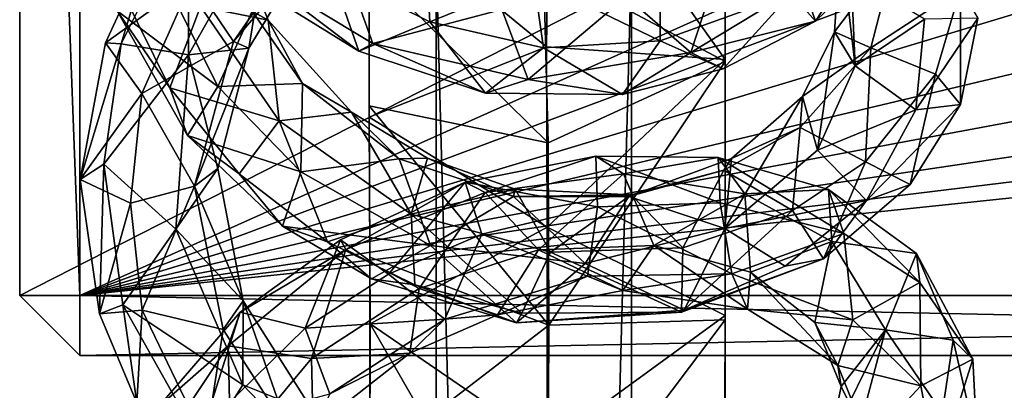
# Model space of a CAD drawing. Units: inches. Extents: x -2 to 2, y -6.2 to 6.3.
# Drawn here: x -2 to -0.7, y 4.1 to 4.5 of the extents above; entities that cross this region are included whole.
import ezdxf

# ---------------------------------------------------------------- set-up
doc = ezdxf.new("R2010")
doc.units = ezdxf.units.IN
doc.layers.get('0').update_dxf_attribs({"true_color": 0xc2ced6})

msp = doc.modelspace()

# ---------------------------------------------------------------- linework, layer by layer
for points in [[(-1.889, 4.1871), (-1.889, 6.195), (-1.9677, 6.2738), (-1.889, 4.1871)], [(-1.9677, 6.2738), (-1.9677, 4.1871), (-1.889, 4.1871), (-1.9677, 6.2738)], [(-1.9677, 6.2738), (-1.9677, 6.2738), (-1.9677, 4.1871), (-1.9677, 6.2738)], [(-1.9677, 4.1871), (-1.9677, 4.1871), (-1.9677, 6.2738), (-1.9677, 4.1871)], [(-1.9677, 4.1871), (-1.9677, 6.2738), (1.9693, 6.195), (-1.9677, 4.1871)], [(1.9693, 6.195), (1.9693, 4.1871), (-1.9677, 4.1871), (1.9693, 6.195)], [(-1.889, 6.195), (-1.889, 4.1871), (0.2265, 5.1341), (-1.889, 6.195)], [(-1.889, 4.1871), (0.2534, 4.988), (0.2265, 5.1341), (-1.889, 4.1871)], [(0.2534, 4.988), (-1.889, 4.1871), (0.3097, 4.8504), (0.2534, 4.988)], [(0.391, 4.7297), (0.3097, 4.8504), (-1.889, 4.1871), (0.391, 4.7297)], [(-1.2778, 4.5132), (-1.2734, 4.8204), (-1.5098, 4.7039), (-1.2778, 4.5132)], [(-1.0437, 4.4966), (-1.2734, 4.8204), (-1.2778, 4.5132), (-1.0437, 4.4966)], [(-1.0437, 4.7735), (-1.2734, 4.8204), (-1.0437, 4.4966), (-1.0437, 4.7735)], [(-1.0443, 4.7202), (-1.0437, 4.7735), (-1.0437, 4.494), (-1.0443, 4.7202)], [(-1.0437, 4.4966), (-1.0437, 4.494), (-1.0437, 4.7735), (-1.0437, 4.4966)], [(-1.889, 4.1871), (0.4904, 4.6315), (0.391, 4.7297), (-1.889, 4.1871)], [(-1.2815, 4.6203), (-1.0443, 4.7202), (-1.0437, 4.494), (-1.2815, 4.6203)], [(-1.7467, 4.5025), (-1.8348, 4.5168), (-1.7463, 4.6946), (-1.7467, 4.5025)], [(-1.8348, 4.5168), (-1.7945, 4.6502), (-1.7463, 4.6946), (-1.8348, 4.5168)], [(-1.7467, 4.5025), (-1.7463, 4.6946), (-1.6374, 4.6956), (-1.7467, 4.5025)], [(-1.6374, 4.6956), (-1.6675, 4.5114), (-1.7467, 4.5025), (-1.6374, 4.6956)], [(-1.6374, 4.6956), (-1.6018, 4.621), (-1.6675, 4.5114), (-1.6374, 4.6956)], [(-1.5098, 4.7039), (-1.5098, 4.4207), (-1.2778, 4.5132), (-1.5098, 4.7039)], [(-1.5098, 4.4207), (-1.5098, 4.7039), (-1.5098, 4.4359), (-1.5098, 4.4207)], [(-1.5098, 4.7039), (-1.5098, 4.6183), (-1.5098, 4.4359), (-1.5098, 4.7039)], [(-1.731, 4.5657), (-1.6985, 4.6902), (-1.6422, 4.5479), (-1.731, 4.5657)], [(-1.6632, 4.5596), (-1.6422, 4.5479), (-1.6985, 4.6902), (-1.6632, 4.5596)], [(-0.8287, 4.6942), (-0.9255, 4.5466), (-0.9573, 4.5828), (-0.8287, 4.6942)], [(-0.8287, 4.6942), (-0.8061, 4.6625), (-0.9255, 4.5466), (-0.8287, 4.6942)], [(-0.8061, 4.6625), (-0.9421, 4.5946), (-0.9255, 4.5466), (-0.8061, 4.6625)], [(-1.8348, 4.5168), (-1.8552, 4.5184), (-1.7945, 4.6502), (-1.8348, 4.5168)], [(-1.7416, 4.6003), (-1.7945, 4.6502), (-1.8552, 4.5184), (-1.7416, 4.6003)], [(-1.5994, 4.648), (-1.7416, 4.6003), (-1.6875, 4.5198), (-1.5994, 4.648)], [(-1.5994, 4.648), (-1.6875, 4.5198), (-1.6018, 4.621), (-1.5994, 4.648)], [(-0.9006, 4.5325), (-0.8733, 4.488), (-0.8927, 4.652), (-0.9006, 4.5325)], [(-0.8202, 4.6393), (-0.9006, 4.5325), (-0.8927, 4.652), (-0.8202, 4.6393)], [(-0.8733, 4.488), (-0.8788, 4.6071), (-0.8927, 4.652), (-0.8733, 4.488)], [(-1.889, 4.1871), (0.5998, 4.5579), (0.4904, 4.6315), (-1.889, 4.1871)], [(-1.5472, 4.634), (-1.6608, 4.6114), (-1.5052, 4.5172), (-1.5472, 4.634)], [(-1.5592, 4.6098), (-1.4357, 4.642), (-1.4306, 4.5458), (-1.5592, 4.6098)], [(-1.3364, 4.562), (-1.5472, 4.634), (-1.5052, 4.5172), (-1.3364, 4.562)], [(-1.4306, 4.5458), (-1.4357, 4.642), (-1.2943, 4.6012), (-1.4306, 4.5458)], [(-1.1664, 4.6305), (-1.4223, 4.6305), (-1.4223, -4.8868), (-1.1664, 4.6305)], [(-1.4223, -4.8868), (-1.1664, -4.8868), (-1.1664, 4.6305), (-1.4223, -4.8868)], [(-1.1664, -4.8868), (-1.4223, -4.8868), (-1.4223, 4.6305), (-1.1664, -4.8868)], [(-1.4223, 4.6305), (-1.1664, 4.6305), (-1.1664, -4.8868), (-1.4223, 4.6305)], [(-1.4223, -4.8868), (-1.4223, 4.6305), (-1.4223, 4.6305), (-1.4223, -4.8868)], [(-1.4223, 4.6305), (-1.4223, -4.8868), (-1.4223, -4.8868), (-1.4223, 4.6305)], [(-1.0477, 4.6313), (-1.1732, 4.5789), (-1.0886, 4.5055), (-1.0477, 4.6313)], [(-1.1664, 4.6305), (-1.1664, -4.8868), (-1.1664, -4.8868), (-1.1664, 4.6305)], [(-1.1664, -4.8868), (-1.1664, 4.6305), (-1.1664, 4.6305), (-1.1664, -4.8868)], [(-0.9421, 4.5946), (-1.0477, 4.6313), (-1.0886, 4.5055), (-0.9421, 4.5946)], [(-0.8202, 4.6393), (-0.853, 4.5117), (-0.9006, 4.5325), (-0.8202, 4.6393)], [(-0.853, 4.5117), (-0.8202, 4.6393), (-0.7356, 4.5892), (-0.853, 4.5117)], [(-1.6018, 4.621), (-1.6875, 4.5198), (-1.6675, 4.5114), (-1.6018, 4.621)], [(-1.5098, 4.6183), (-1.2815, 4.6203), (-1.2757, 4.3873), (-1.5098, 4.6183)], [(-1.5098, 4.4359), (-1.5098, 4.6183), (-1.2757, 4.3873), (-1.5098, 4.4359)], [(-1.0437, 4.494), (-1.2757, 4.3873), (-1.2815, 4.6203), (-1.0437, 4.494)], [(-1.7081, 4.461), (-1.7797, 4.6061), (-1.8402, 4.5601), (-1.7081, 4.461)], [(-1.7081, 4.461), (-1.6632, 4.5596), (-1.7797, 4.6061), (-1.7081, 4.461)], [(-1.5052, 4.5172), (-1.6608, 4.6114), (-1.5236, 4.5073), (-1.5052, 4.5172)], [(-1.6608, 4.6114), (-1.6459, 4.5835), (-1.5236, 4.5073), (-1.6608, 4.6114)], [(-1.5236, 4.5073), (-1.6459, 4.5835), (-1.5592, 4.6098), (-1.5236, 4.5073)], [(-1.5592, 4.6098), (-1.4306, 4.5458), (-1.5236, 4.5073), (-1.5592, 4.6098)], [(-1.2943, 4.6012), (-1.1292, 4.614), (-1.1288, 4.5207), (-1.2943, 4.6012)], [(-1.1292, 4.614), (-0.9573, 4.5828), (-1.1288, 4.5207), (-1.1292, 4.614)], [(-0.7827, 4.5493), (-0.8788, 4.6071), (-0.8733, 4.488), (-0.7827, 4.5493)], [(-1.8076, 4.4519), (-1.7416, 4.6003), (-1.8552, 4.5184), (-1.8076, 4.4519)], [(-1.8076, 4.4519), (-1.6875, 4.5198), (-1.7416, 4.6003), (-1.8076, 4.4519)], [(-1.2943, 4.6012), (-1.2818, 4.5115), (-1.4306, 4.5458), (-1.2943, 4.6012)], [(-1.1288, 4.5207), (-1.2818, 4.5115), (-1.2943, 4.6012), (-1.1288, 4.5207)], [(-0.9421, 4.5946), (-1.0886, 4.5055), (-0.9255, 4.5466), (-0.9421, 4.5946)], [(-1.771, 4.4595), (-1.8402, 4.5601), (-1.8345, 4.5876), (-1.771, 4.4595)], [(-1.771, 4.4595), (-1.8345, 4.5876), (-1.731, 4.5657), (-1.771, 4.4595)], [(-1.3018, 4.4702), (-1.1732, 4.5789), (-1.3364, 4.562), (-1.3018, 4.4702)], [(-1.3018, 4.4702), (-1.0886, 4.5055), (-1.1732, 4.5789), (-1.3018, 4.4702)], [(-1.0463, 4.4843), (-1.1288, 4.5207), (-0.9573, 4.5828), (-1.0463, 4.4843)], [(-0.9573, 4.5828), (-0.9255, 4.5466), (-1.0463, 4.4843), (-0.9573, 4.5828)], [(-0.7684, 4.4774), (-0.853, 4.5117), (-0.7356, 4.5892), (-0.7684, 4.4774)], [(-0.7356, 4.5892), (-0.7356, 4.4374), (-0.7684, 4.4774), (-0.7356, 4.5892)], [(-0.7128, 4.5506), (-0.7356, 4.4374), (-0.7356, 4.5892), (-0.7128, 4.5506)], [(-1.771, 4.4595), (-1.731, 4.5657), (-1.6279, 4.4162), (-1.771, 4.4595)], [(-1.6422, 4.5479), (-1.6279, 4.4162), (-1.731, 4.5657), (-1.6422, 4.5479)], [(-1.889, 4.1871), (0.7208, 4.5056), (0.5998, 4.5579), (-1.889, 4.1871)], [(-1.771, 4.4595), (-1.7481, 4.3968), (-1.8402, 4.5601), (-1.771, 4.4595)], [(-1.7081, 4.461), (-1.8402, 4.5601), (-1.7481, 4.3968), (-1.7081, 4.461)], [(-1.7081, 4.461), (-1.5973, 4.4651), (-1.6632, 4.5596), (-1.7081, 4.461)], [(-1.6422, 4.5479), (-1.6632, 4.5596), (-1.5973, 4.4651), (-1.6422, 4.5479)], [(-1.3364, 4.562), (-1.5052, 4.5172), (-1.3018, 4.4702), (-1.3364, 4.562)], [(-1.5332, 4.4275), (-1.6422, 4.5479), (-1.5973, 4.4651), (-1.5332, 4.4275)], [(-1.6279, 4.4162), (-1.6422, 4.5479), (-1.5332, 4.4275), (-1.6279, 4.4162)], [(-1.3577, 4.4524), (-1.5236, 4.5073), (-1.4306, 4.5458), (-1.3577, 4.4524)], [(-1.2818, 4.5115), (-1.3577, 4.4524), (-1.4306, 4.5458), (-1.2818, 4.5115)], [(-1.0886, 4.5055), (-1.0463, 4.4843), (-0.9255, 4.5466), (-1.0886, 4.5055)], [(-0.7941, 4.4304), (-0.7827, 4.5493), (-0.8733, 4.488), (-0.7941, 4.4304)], [(-0.7128, 4.5506), (-0.7827, 4.5493), (-0.7941, 4.4304), (-0.7128, 4.5506)], [(-0.7128, 4.5506), (-0.7941, 4.4304), (-0.7356, 4.4374), (-0.7128, 4.5506)], [(-0.9423, 4.448), (-0.9226, 4.3778), (-0.9006, 4.5325), (-0.9423, 4.448)], [(-0.853, 4.5117), (-0.9423, 4.448), (-0.9006, 4.5325), (-0.853, 4.5117)], [(-0.9226, 4.3778), (-0.8733, 4.488), (-0.9006, 4.5325), (-0.9226, 4.3778)], [(-1.8885, 4.3391), (-1.8552, 4.5184), (-1.8348, 4.5168), (-1.8885, 4.3391)], [(-1.8076, 4.4519), (-1.8552, 4.5184), (-1.8885, 4.3391), (-1.8076, 4.4519)], [(-1.8348, 4.5168), (-1.8573, 4.3591), (-1.8885, 4.3391), (-1.8348, 4.5168)], [(-1.7467, 4.5025), (-1.8573, 4.3591), (-1.8348, 4.5168), (-1.7467, 4.5025)], [(-1.8076, 4.4519), (-1.7386, 4.3305), (-1.6875, 4.5198), (-1.8076, 4.4519)], [(-1.6675, 4.5114), (-1.6875, 4.5198), (-1.7386, 4.3305), (-1.6675, 4.5114)], [(-1.5052, 4.5172), (-1.5236, 4.5073), (-1.3577, 4.4524), (-1.5052, 4.5172)], [(-1.3577, 4.4524), (-1.3018, 4.4702), (-1.5052, 4.5172), (-1.3577, 4.4524)], [(-1.2818, 4.5115), (-1.1288, 4.5207), (-1.1783, 4.4504), (-1.2818, 4.5115)], [(-1.0463, 4.4843), (-1.1783, 4.4504), (-1.1288, 4.5207), (-1.0463, 4.4843)], [(-1.889, 4.1871), (0.8571, 4.4751), (0.7208, 4.5056), (-1.889, 4.1871)], [(-1.7633, 4.2739), (-1.8573, 4.3591), (-1.7467, 4.5025), (-1.7633, 4.2739)], [(-1.7083, 4.3536), (-1.7633, 4.2739), (-1.7467, 4.5025), (-1.7083, 4.3536)], [(-1.7083, 4.3536), (-1.7467, 4.5025), (-1.6675, 4.5114), (-1.7083, 4.3536)], [(-1.7083, 4.3536), (-1.6675, 4.5114), (-1.7386, 4.3305), (-1.7083, 4.3536)], [(-1.2767, 4.2768), (-1.2778, 4.5132), (-1.5098, 4.4207), (-1.2767, 4.2768)], [(-1.2818, 4.5115), (-1.1783, 4.4504), (-1.3577, 4.4524), (-1.2818, 4.5115)], [(-1.1783, 4.4504), (-1.0886, 4.5055), (-1.3018, 4.4702), (-1.1783, 4.4504)], [(-1.0437, 4.4966), (-1.2778, 4.5132), (-1.2767, 4.2768), (-1.0437, 4.4966)], [(-1.0463, 4.4843), (-1.0886, 4.5055), (-1.1783, 4.4504), (-1.0463, 4.4843)], [(-0.853, 4.5117), (-0.9454, 4.4071), (-0.9423, 4.448), (-0.853, 4.5117)], [(-0.9454, 4.4071), (-0.853, 4.5117), (-0.8599, 4.3623), (-0.9454, 4.4071)], [(-0.7684, 4.4774), (-0.8599, 4.3623), (-0.853, 4.5117), (-0.7684, 4.4774)], [(-1.2767, 4.2768), (-1.0437, 4.1608), (-1.0437, 4.4966), (-1.2767, 4.2768)], [(-1.2757, 4.3873), (-1.0437, 4.494), (-1.2747, 4.1481), (-1.2757, 4.3873)], [(-1.0437, 4.1552), (-1.2747, 4.1481), (-1.0437, 4.494), (-1.0437, 4.1552)], [(-1.0437, 4.1552), (-1.0437, 4.4966), (-1.0437, 4.1608), (-1.0437, 4.1552)], [(-1.0437, 4.494), (-1.0437, 4.4966), (-1.0437, 4.1552), (-1.0437, 4.494)], [(-0.9226, 4.3778), (-0.7941, 4.4304), (-0.8733, 4.488), (-0.9226, 4.3778)], [(0.8571, 4.4751), (-1.889, 4.1871), (1.8906, 4.1871), (0.8571, 4.4751)], [(-0.8012, 4.3328), (-0.8599, 4.3623), (-0.7684, 4.4774), (-0.8012, 4.3328)], [(-0.7356, 4.4374), (-0.8012, 4.3328), (-0.7684, 4.4774), (-0.7356, 4.4374)], [(-1.5995, 4.3493), (-1.5973, 4.4651), (-1.7081, 4.461), (-1.5995, 4.3493)], [(-1.5995, 4.3493), (-1.4706, 4.3662), (-1.5973, 4.4651), (-1.5995, 4.3493)], [(-1.5332, 4.4275), (-1.5973, 4.4651), (-1.4706, 4.3662), (-1.5332, 4.4275)], [(-1.3018, 4.4702), (-1.3577, 4.4524), (-1.1783, 4.4504), (-1.3018, 4.4702)], [(-1.8076, 4.4519), (-1.8885, 4.3391), (-1.8227, 4.3083), (-1.8076, 4.4519)], [(-1.8227, 4.3083), (-1.7386, 4.3305), (-1.8076, 4.4519), (-1.8227, 4.3083)], [(-1.6802, 4.3465), (-1.771, 4.4595), (-1.6279, 4.4162), (-1.6802, 4.3465)], [(-1.7481, 4.3968), (-1.771, 4.4595), (-1.6802, 4.3465), (-1.7481, 4.3968)], [(-1.5995, 4.3493), (-1.7081, 4.461), (-1.7481, 4.3968), (-1.5995, 4.3493)], [(-1.0441, 4.2749), (-0.9226, 4.3778), (-0.9423, 4.448), (-1.0441, 4.2749)], [(-0.9423, 4.448), (-1.0354, 4.3668), (-1.0441, 4.2749), (-0.9423, 4.448)], [(-0.9454, 4.4071), (-1.0354, 4.3668), (-0.9423, 4.448), (-0.9454, 4.4071)], [(-0.7941, 4.4304), (-0.8587, 4.3115), (-0.7356, 4.4374), (-0.7941, 4.4304)], [(-0.8587, 4.3115), (-0.8012, 4.3328), (-0.7356, 4.4374), (-0.8587, 4.3115)], [(-1.5332, 4.4275), (-1.455, 4.2936), (-1.6279, 4.4162), (-1.5332, 4.4275)], [(-1.4334, 4.3673), (-1.5332, 4.4275), (-1.4706, 4.3662), (-1.4334, 4.3673)], [(-1.4334, 4.3673), (-1.455, 4.2936), (-1.5332, 4.4275), (-1.4334, 4.3673)], [(-1.2757, 4.3873), (-1.2747, 4.1481), (-1.5098, 4.4359), (-1.2757, 4.3873)], [(-1.2747, 4.1481), (-1.5091, 4.2372), (-1.5098, 4.4359), (-1.2747, 4.1481)], [(-1.5098, 4.4207), (-1.5098, 4.4359), (-1.5091, 4.2372), (-1.5098, 4.4207)], [(-0.9226, 4.3778), (-0.8587, 4.3115), (-0.7941, 4.4304), (-0.9226, 4.3778)], [(-1.6279, 4.4162), (-1.5647, 4.2574), (-1.6802, 4.3465), (-1.6279, 4.4162)], [(-1.6279, 4.4162), (-1.455, 4.2936), (-1.5647, 4.2574), (-1.6279, 4.4162)], [(-1.5098, 4.4207), (-1.5088, 4.15), (-1.2767, 4.2768), (-1.5098, 4.4207)], [(-1.5088, 4.15), (-1.5098, 4.4207), (-1.5091, 4.2372), (-1.5088, 4.15)], [(-0.9454, 4.4071), (-1.0453, 4.3512), (-1.0354, 4.3668), (-0.9454, 4.4071)], [(-0.9454, 4.4071), (-0.9557, 4.2984), (-1.0453, 4.3512), (-0.9454, 4.4071)], [(-0.9454, 4.4071), (-0.8599, 4.3623), (-0.9557, 4.2984), (-0.9454, 4.4071)], [(-1.6802, 4.3465), (-1.6236, 4.2782), (-1.7481, 4.3968), (-1.6802, 4.3465)], [(-1.5995, 4.3493), (-1.7481, 4.3968), (-1.6236, 4.2782), (-1.5995, 4.3493)], [(-0.8587, 4.3115), (-0.9226, 4.3778), (-1.0441, 4.2749), (-0.8587, 4.3115)], [(-1.8631, 4.1633), (-1.8885, 4.3391), (-1.8573, 4.3591), (-1.8631, 4.1633)], [(-1.8573, 4.3591), (-1.8328, 4.175), (-1.8631, 4.1633), (-1.8573, 4.3591)], [(-1.7633, 4.2739), (-1.8328, 4.175), (-1.8573, 4.3591), (-1.7633, 4.2739)], [(-1.5995, 4.3493), (-1.4297, 4.2526), (-1.4706, 4.3662), (-1.5995, 4.3493)], [(-1.4334, 4.3673), (-1.4706, 4.3662), (-1.3211, 4.317), (-1.4334, 4.3673)], [(-1.3211, 4.317), (-1.4706, 4.3662), (-1.4297, 4.2526), (-1.3211, 4.317)], [(-1.4334, 4.3673), (-1.3188, 4.3264), (-1.455, 4.2936), (-1.4334, 4.3673)], [(-1.3211, 4.317), (-1.3188, 4.3264), (-1.4334, 4.3673), (-1.3211, 4.317)], [(-1.3843, 4.3356), (-1.2132, 4.3697), (-1.358, 4.3223), (-1.3843, 4.3356)], [(-1.3843, 4.3356), (-1.2108, 4.3034), (-1.2132, 4.3697), (-1.3843, 4.3356)], [(-1.2132, 4.3697), (-1.1769, 4.3465), (-1.358, 4.3223), (-1.2132, 4.3697)], [(-1.1769, 4.3465), (-1.2132, 4.3697), (-1.0529, 4.3682), (-1.1769, 4.3465)], [(-1.2132, 4.3697), (-1.0501, 4.3086), (-1.0529, 4.3682), (-1.2132, 4.3697)], [(-1.2108, 4.3034), (-1.0501, 4.3086), (-1.2132, 4.3697), (-1.2108, 4.3034)], [(-1.1769, 4.3465), (-1.0529, 4.3682), (-1.0179, 4.3203), (-1.1769, 4.3465)], [(-1.0441, 4.2749), (-1.0354, 4.3668), (-1.1697, 4.3171), (-1.0441, 4.2749)], [(-1.0453, 4.3512), (-1.1697, 4.3171), (-1.0354, 4.3668), (-1.0453, 4.3512)], [(-1.0529, 4.3682), (-0.9085, 4.3261), (-1.0179, 4.3203), (-1.0529, 4.3682)], [(-1.0501, 4.3086), (-0.8882, 4.2682), (-1.0529, 4.3682), (-1.0501, 4.3086)], [(-0.8882, 4.2682), (-0.9085, 4.3261), (-1.0529, 4.3682), (-0.8882, 4.2682)], [(-0.9148, 4.2354), (-0.9557, 4.2984), (-0.8599, 4.3623), (-0.9148, 4.2354)], [(-0.8012, 4.3328), (-0.9148, 4.2354), (-0.8599, 4.3623), (-0.8012, 4.3328)], [(-1.7633, 4.2739), (-1.7083, 4.3536), (-1.675, 4.1802), (-1.7633, 4.2739)], [(-1.675, 4.1802), (-1.7083, 4.3536), (-1.7386, 4.3305), (-1.675, 4.1802)], [(-1.5647, 4.2574), (-1.6236, 4.2782), (-1.6802, 4.3465), (-1.5647, 4.2574)], [(-1.4297, 4.2526), (-1.5995, 4.3493), (-1.6236, 4.2782), (-1.4297, 4.2526)], [(-1.1769, 4.3465), (-1.288, 4.2471), (-1.358, 4.3223), (-1.1769, 4.3465)], [(-1.1769, 4.3465), (-1.137, 4.2525), (-1.288, 4.2471), (-1.1769, 4.3465)], [(-1.1769, 4.3465), (-1.0179, 4.3203), (-1.137, 4.2525), (-1.1769, 4.3465)], [(-1.0453, 4.3512), (-1.167, 4.3192), (-1.1697, 4.3171), (-1.0453, 4.3512)], [(-1.0453, 4.3512), (-1.099, 4.2496), (-1.167, 4.3192), (-1.0453, 4.3512)], [(-1.0453, 4.3512), (-0.9557, 4.2984), (-1.099, 4.2496), (-1.0453, 4.3512)], [(-1.8227, 4.3083), (-1.8885, 4.3391), (-1.8631, 4.1633), (-1.8227, 4.3083)], [(-1.5404, 4.2476), (-1.5476, 4.2602), (-1.3843, 4.3356), (-1.5404, 4.2476)], [(-1.4846, 4.215), (-1.3843, 4.3356), (-1.5476, 4.2602), (-1.4846, 4.215)], [(-1.358, 4.3223), (-1.5404, 4.2476), (-1.3843, 4.3356), (-1.358, 4.3223)], [(-1.4846, 4.215), (-1.3623, 4.2677), (-1.3843, 4.3356), (-1.4846, 4.215)], [(-1.3843, 4.3356), (-1.3623, 4.2677), (-1.2108, 4.3034), (-1.3843, 4.3356)], [(-1.7386, 4.3305), (-1.8227, 4.3083), (-1.8072, 4.168), (-1.7386, 4.3305)], [(-1.7386, 4.3305), (-1.8072, 4.168), (-1.7011, 4.1426), (-1.7386, 4.3305)], [(-1.7386, 4.3305), (-1.7011, 4.1426), (-1.675, 4.1802), (-1.7386, 4.3305)], [(-1.358, 4.3223), (-1.4447, 4.1962), (-1.5404, 4.2476), (-1.358, 4.3223)], [(-1.3188, 4.3264), (-1.2724, 4.2441), (-1.455, 4.2936), (-1.3188, 4.3264)], [(-1.4447, 4.1962), (-1.358, 4.3223), (-1.288, 4.2471), (-1.4447, 4.1962)], [(-1.167, 4.3192), (-1.3188, 4.3264), (-1.3211, 4.317), (-1.167, 4.3192)], [(-1.167, 4.3192), (-1.2724, 4.2441), (-1.3188, 4.3264), (-1.167, 4.3192)], [(-0.9085, 4.3261), (-0.9038, 4.2581), (-1.0179, 4.3203), (-0.9085, 4.3261)], [(-0.9148, 4.2354), (-0.8012, 4.3328), (-0.8587, 4.3115), (-0.9148, 4.2354)], [(-0.9085, 4.3261), (-0.7933, 4.2423), (-0.9038, 4.2581), (-0.9085, 4.3261)], [(-0.7889, 4.204), (-0.7933, 4.2423), (-0.9085, 4.3261), (-0.7889, 4.204)], [(-0.7889, 4.204), (-0.9085, 4.3261), (-0.8882, 4.2682), (-0.7889, 4.204)], [(-1.8631, 4.1633), (-1.8072, 4.168), (-1.8227, 4.3083), (-1.8631, 4.1633)], [(-1.2271, 4.2289), (-1.3211, 4.317), (-1.4297, 4.2526), (-1.2271, 4.2289)], [(-1.3211, 4.317), (-1.1697, 4.3171), (-1.167, 4.3192), (-1.3211, 4.317)], [(-1.2271, 4.2289), (-1.1697, 4.3171), (-1.3211, 4.317), (-1.2271, 4.2289)], [(-1.167, 4.3192), (-1.099, 4.2496), (-1.2724, 4.2441), (-1.167, 4.3192)], [(-1.0441, 4.2749), (-1.1697, 4.3171), (-1.2271, 4.2289), (-1.0441, 4.2749)], [(-1.0348, 4.2156), (-1.0501, 4.3086), (-1.2108, 4.3034), (-1.0348, 4.2156)], [(-1.137, 4.2525), (-1.0179, 4.3203), (-1.0106, 4.2176), (-1.137, 4.2525)], [(-1.0348, 4.2156), (-0.8882, 4.2682), (-1.0501, 4.3086), (-1.0348, 4.2156)], [(-1.0441, 4.2749), (-0.9651, 4.2254), (-0.8587, 4.3115), (-1.0441, 4.2749)], [(-0.9038, 4.2581), (-1.0106, 4.2176), (-1.0179, 4.3203), (-0.9038, 4.2581)], [(-0.8587, 4.3115), (-0.9651, 4.2254), (-0.9148, 4.2354), (-0.8587, 4.3115)], [(-1.2239, 4.2126), (-1.2108, 4.3034), (-1.3623, 4.2677), (-1.2239, 4.2126)], [(-1.2108, 4.3034), (-1.2239, 4.2126), (-1.0348, 4.2156), (-1.2108, 4.3034)], [(-0.9148, 4.2354), (-1.1007, 4.1654), (-0.9557, 4.2984), (-0.9148, 4.2354)], [(-1.1007, 4.1654), (-1.099, 4.2496), (-0.9557, 4.2984), (-1.1007, 4.1654)], [(-1.455, 4.2936), (-1.45, 4.2013), (-1.5647, 4.2574), (-1.455, 4.2936)], [(-1.31, 4.164), (-1.45, 4.2013), (-1.455, 4.2936), (-1.31, 4.164)], [(-1.455, 4.2936), (-1.2724, 4.2441), (-1.31, 4.164), (-1.455, 4.2936)], [(-1.8328, 4.175), (-1.7633, 4.2739), (-1.6754, 4.0702), (-1.8328, 4.175)], [(-1.675, 4.1802), (-1.6754, 4.0702), (-1.7633, 4.2739), (-1.675, 4.1802)], [(-1.6236, 4.2782), (-1.5071, 4.2088), (-1.4297, 4.2526), (-1.6236, 4.2782)], [(-1.6236, 4.2782), (-1.5647, 4.2574), (-1.5071, 4.2088), (-1.6236, 4.2782)], [(-1.2767, 4.2768), (-1.5088, 4.15), (-1.2768, 3.9908), (-1.2767, 4.2768)], [(-1.0437, 4.1608), (-1.2767, 4.2768), (-1.2768, 3.9908), (-1.0437, 4.1608)], [(-1.2271, 4.2289), (-1.0974, 4.168), (-1.0441, 4.2749), (-1.2271, 4.2289)], [(-0.9651, 4.2254), (-1.0441, 4.2749), (-1.0974, 4.168), (-0.9651, 4.2254)], [(-1.5404, 4.2476), (-1.6789, 4.1651), (-1.5476, 4.2602), (-1.5404, 4.2476)], [(-1.5937, 4.1445), (-1.5476, 4.2602), (-1.6789, 4.1651), (-1.5937, 4.1445)], [(-1.5937, 4.1445), (-1.4846, 4.215), (-1.5476, 4.2602), (-1.5937, 4.1445)], [(-1.45, 4.2013), (-1.5071, 4.2088), (-1.5647, 4.2574), (-1.45, 4.2013)], [(-1.3623, 4.2677), (-1.4846, 4.215), (-1.4109, 4.1563), (-1.3623, 4.2677)], [(-1.4109, 4.1563), (-1.2239, 4.2126), (-1.3623, 4.2677), (-1.4109, 4.1563)], [(-1.0348, 4.2156), (-0.8765, 4.1551), (-0.8882, 4.2682), (-1.0348, 4.2156)], [(-0.9038, 4.2581), (-0.9261, 4.1517), (-1.0106, 4.2176), (-0.9038, 4.2581)], [(-0.9038, 4.2581), (-0.8337, 4.1422), (-0.9261, 4.1517), (-0.9038, 4.2581)], [(-0.7933, 4.2423), (-0.8337, 4.1422), (-0.9038, 4.2581), (-0.7933, 4.2423)], [(-0.8882, 4.2682), (-0.8765, 4.1551), (-0.7889, 4.204), (-0.8882, 4.2682)], [(-1.5404, 4.2476), (-1.5856, 4.1048), (-1.6946, 4.1214), (-1.5404, 4.2476)], [(-1.6946, 4.1214), (-1.6789, 4.1651), (-1.5404, 4.2476), (-1.6946, 4.1214)], [(-1.5856, 4.1048), (-1.5404, 4.2476), (-1.4447, 4.1962), (-1.5856, 4.1048)], [(-1.4297, 4.2526), (-1.5071, 4.2088), (-1.3171, 4.1515), (-1.4297, 4.2526)], [(-1.3418, 4.1619), (-1.4447, 4.1962), (-1.288, 4.2471), (-1.3418, 4.1619)], [(-1.3171, 4.1515), (-1.2271, 4.2289), (-1.4297, 4.2526), (-1.3171, 4.1515)], [(-1.3418, 4.1619), (-1.288, 4.2471), (-1.1778, 4.1936), (-1.3418, 4.1619)], [(-1.1007, 4.1654), (-1.31, 4.164), (-1.2724, 4.2441), (-1.1007, 4.1654)], [(-1.1778, 4.1936), (-1.288, 4.2471), (-1.137, 4.2525), (-1.1778, 4.1936)], [(-1.1007, 4.1654), (-1.2724, 4.2441), (-1.099, 4.2496), (-1.1007, 4.1654)], [(-1.1778, 4.1936), (-1.137, 4.2525), (-1.0146, 4.1693), (-1.1778, 4.1936)], [(-1.0106, 4.2176), (-1.0146, 4.1693), (-1.137, 4.2525), (-1.0106, 4.2176)], [(-1.5091, 3.9678), (-1.5091, 4.2372), (-1.2747, 4.1481), (-1.5091, 3.9678)], [(-1.5091, 4.2372), (-1.5091, 3.9678), (-1.5088, 4.15), (-1.5091, 4.2372)], [(-1.0974, 4.168), (-1.1007, 4.1654), (-0.9148, 4.2354), (-1.0974, 4.168)], [(-0.9651, 4.2254), (-1.0974, 4.168), (-0.9148, 4.2354), (-0.9651, 4.2254)], [(-0.7933, 4.2423), (-0.7451, 4.1287), (-0.8337, 4.1422), (-0.7933, 4.2423)], [(-0.7889, 4.204), (-0.7194, 4.1036), (-0.7933, 4.2423), (-0.7889, 4.204)], [(-0.7194, 4.1036), (-0.7451, 4.1287), (-0.7933, 4.2423), (-0.7194, 4.1036)], [(-1.0974, 4.168), (-1.2271, 4.2289), (-1.3171, 4.1515), (-1.0974, 4.168)], [(-1.0106, 4.2176), (-0.896, 4.0954), (-1.0146, 4.1693), (-1.0106, 4.2176)], [(-0.896, 4.0954), (-1.0106, 4.2176), (-0.9261, 4.1517), (-0.896, 4.0954)], [(-1.4109, 4.1563), (-1.4846, 4.215), (-1.5937, 4.1445), (-1.4109, 4.1563)], [(-1.3171, 4.1515), (-1.5071, 4.2088), (-1.45, 4.2013), (-1.3171, 4.1515)], [(-1.3418, 4.1619), (-1.2239, 4.2126), (-1.4109, 4.1563), (-1.3418, 4.1619)], [(-1.3418, 4.1619), (-1.1778, 4.1936), (-1.2239, 4.2126), (-1.3418, 4.1619)], [(-1.1778, 4.1936), (-1.0348, 4.2156), (-1.2239, 4.2126), (-1.1778, 4.1936)], [(-1.1778, 4.1936), (-1.0146, 4.1693), (-1.0348, 4.2156), (-1.1778, 4.1936)], [(-1.0146, 4.1693), (-0.8765, 4.1551), (-1.0348, 4.2156), (-1.0146, 4.1693)], [(-1.4568, 4.1115), (-1.5856, 4.1048), (-1.4447, 4.1962), (-1.4568, 4.1115)], [(-1.4447, 4.1962), (-1.3418, 4.1619), (-1.4568, 4.1115), (-1.4447, 4.1962)], [(-1.3171, 4.1515), (-1.45, 4.2013), (-1.31, 4.164), (-1.3171, 4.1515)], [(-0.7889, 4.204), (-0.8765, 4.1551), (-0.7876, 4.0688), (-0.7889, 4.204)], [(-0.7194, 4.1036), (-0.7889, 4.204), (-0.7876, 4.0688), (-0.7194, 4.1036)], [(-1.9677, 4.1871), (-1.889, 4.1084), (-1.889, 4.1871), (-1.9677, 4.1871)], [(-1.9677, 4.1871), (-1.889, 4.1084), (-1.889, 4.1084), (-1.9677, 4.1871)], [(-1.889, 4.1084), (-1.9677, 4.1871), (-1.9677, 4.1871), (-1.889, 4.1084)], [(-1.9677, 4.1871), (1.9693, 4.1871), (-1.889, 4.1084), (-1.9677, 4.1871)], [(-1.889, 4.1871), (-1.889, 4.1084), (1.8906, 4.1084), (-1.889, 4.1871)], [(1.8906, 4.1084), (1.8906, 4.1871), (-1.889, 4.1871), (1.8906, 4.1084)], [(1.9693, 4.1871), (1.8906, 4.1084), (-1.889, 4.1084), (1.9693, 4.1871)], [(-1.675, 4.1802), (-1.7011, 4.1426), (-1.6151, 4.0089), (-1.675, 4.1802)], [(-1.675, 4.1802), (-1.5814, 4.0324), (-1.6754, 4.0702), (-1.675, 4.1802)], [(-1.6151, 4.0089), (-1.5814, 4.0324), (-1.675, 4.1802), (-1.6151, 4.0089)], [(-1.8328, 4.175), (-1.8142, 4.0464), (-1.8631, 4.1633), (-1.8328, 4.175)], [(-1.8142, 4.0464), (-1.8072, 4.168), (-1.8631, 4.1633), (-1.8142, 4.0464)], [(-1.7272, 3.9876), (-1.8328, 4.175), (-1.6754, 4.0702), (-1.7272, 3.9876)], [(-1.7272, 3.9876), (-1.8142, 4.0464), (-1.8328, 4.175), (-1.7272, 3.9876)], [(-1.8142, 4.0464), (-1.7237, 3.9947), (-1.8072, 4.168), (-1.8142, 4.0464)], [(-1.7237, 3.9947), (-1.7011, 4.1426), (-1.8072, 4.168), (-1.7237, 3.9947)], [(-1.0974, 4.168), (-1.3171, 4.1515), (-1.1007, 4.1654), (-1.0974, 4.168)], [(-1.0146, 4.1693), (-0.896, 4.0954), (-0.8765, 4.1551), (-1.0146, 4.1693)], [(-1.7869, 4.0403), (-1.6789, 4.1651), (-1.6946, 4.1214), (-1.7869, 4.0403)], [(-1.7268, 4.0137), (-1.6789, 4.1651), (-1.7869, 4.0403), (-1.7268, 4.0137)], [(-1.6789, 4.1651), (-1.7268, 4.0137), (-1.5937, 4.1445), (-1.6789, 4.1651)], [(-1.5937, 4.1445), (-1.5617, 4.0581), (-1.4109, 4.1563), (-1.5937, 4.1445)], [(-1.4568, 4.1115), (-1.4109, 4.1563), (-1.5617, 4.0581), (-1.4568, 4.1115)], [(-1.4109, 4.1563), (-1.4568, 4.1115), (-1.3418, 4.1619), (-1.4109, 4.1563)], [(-1.3171, 4.1515), (-1.31, 4.164), (-1.1007, 4.1654), (-1.3171, 4.1515)], [(-1.2768, 3.9908), (-1.0437, 3.9094), (-1.0437, 4.1608), (-1.2768, 3.9908)], [(-1.2747, 4.1481), (-1.0437, 4.1552), (-1.276, 3.8468), (-1.2747, 4.1481)], [(-1.0437, 4.1552), (-1.0444, 3.9172), (-1.276, 3.8468), (-1.0437, 4.1552)], [(-1.0444, 3.9172), (-1.0437, 4.1608), (-1.0437, 3.9094), (-1.0444, 3.9172)], [(-1.0437, 4.1552), (-1.0437, 4.1608), (-1.0444, 3.9172), (-1.0437, 4.1552)], [(-0.896, 4.0954), (-0.7876, 4.0688), (-0.8765, 4.1551), (-0.896, 4.0954)], [(-1.5937, 4.1445), (-1.7268, 4.0137), (-1.5617, 4.0581), (-1.5937, 4.1445)], [(-1.7237, 3.9947), (-1.6151, 4.0089), (-1.7011, 4.1426), (-1.7237, 3.9947)], [(-1.5088, 4.15), (-1.5098, 3.9094), (-1.277, 3.7462), (-1.5088, 4.15)], [(-1.5098, 3.9094), (-1.5088, 4.15), (-1.5091, 3.9678), (-1.5098, 3.9094)], [(-1.2747, 4.1481), (-1.276, 3.8468), (-1.5091, 3.9678), (-1.2747, 4.1481)], [(-1.2768, 3.9908), (-1.5088, 4.15), (-1.277, 3.7462), (-1.2768, 3.9908)], [(-0.896, 4.0954), (-0.9261, 4.1517), (-0.8917, 4.0677), (-0.896, 4.0954)], [(-0.9261, 4.1517), (-0.8337, 4.1422), (-0.8917, 4.0677), (-0.9261, 4.1517)], [(-0.8679, 4.0147), (-0.9069, 3.9945), (-0.8337, 4.1422), (-0.8679, 4.0147)], [(-0.9069, 3.9945), (-0.8917, 4.0677), (-0.8337, 4.1422), (-0.9069, 3.9945)], [(-0.8337, 4.1422), (-0.7593, 4.0332), (-0.8679, 4.0147), (-0.8337, 4.1422)], [(-0.8337, 4.1422), (-0.7451, 4.1287), (-0.7593, 4.0332), (-0.8337, 4.1422)], [(-0.7135, 3.9917), (-0.7593, 4.0332), (-0.7451, 4.1287), (-0.7135, 3.9917)], [(-0.7194, 4.1036), (-0.7135, 3.9917), (-0.7451, 4.1287), (-0.7194, 4.1036)], [(-1.6946, 4.1214), (-1.6911, 3.9776), (-1.8096, 3.9482), (-1.6946, 4.1214)], [(-1.7869, 4.0403), (-1.6946, 4.1214), (-1.8096, 3.9482), (-1.7869, 4.0403)], [(-1.6911, 3.9776), (-1.6946, 4.1214), (-1.5856, 4.1048), (-1.6911, 3.9776)], [(-1.889, 4.1084), (-1.889, 4.1084), (1.8906, 4.1084), (-1.889, 4.1084)], [(1.8906, 4.1084), (1.8906, 4.1084), (-1.889, 4.1084), (1.8906, 4.1084)], [(-1.5834, 4.0125), (-1.6911, 3.9776), (-1.5856, 4.1048), (-1.5834, 4.0125)], [(-1.5856, 4.1048), (-1.4568, 4.1115), (-1.5834, 4.0125), (-1.5856, 4.1048)], [(-1.5834, 4.0125), (-1.4568, 4.1115), (-1.5617, 4.0581), (-1.5834, 4.0125)], [(-0.7194, 4.1036), (-0.7876, 4.0688), (-0.766, 3.9555), (-0.7194, 4.1036)], [(-0.7194, 4.1036), (-0.766, 3.9555), (-0.7135, 3.9917), (-0.7194, 4.1036)], [(-0.896, 4.0954), (-0.856, 3.9948), (-0.7876, 4.0688), (-0.896, 4.0954)], [(-0.8917, 4.0677), (-0.856, 3.9948), (-0.896, 4.0954), (-0.8917, 4.0677)], [(-1.5723, 3.9626), (-1.7272, 3.9876), (-1.6754, 4.0702), (-1.5723, 3.9626)], [(-1.5814, 4.0324), (-1.5723, 3.9626), (-1.6754, 4.0702), (-1.5814, 4.0324)], [(-0.856, 3.9948), (-0.8917, 4.0677), (-0.9069, 3.9945), (-0.856, 3.9948)], [(-0.856, 3.9948), (-0.766, 3.9555), (-0.7876, 4.0688), (-0.856, 3.9948)]]:
    msp.add_lwpolyline(points)

doc.saveas('drawing.dxf')
